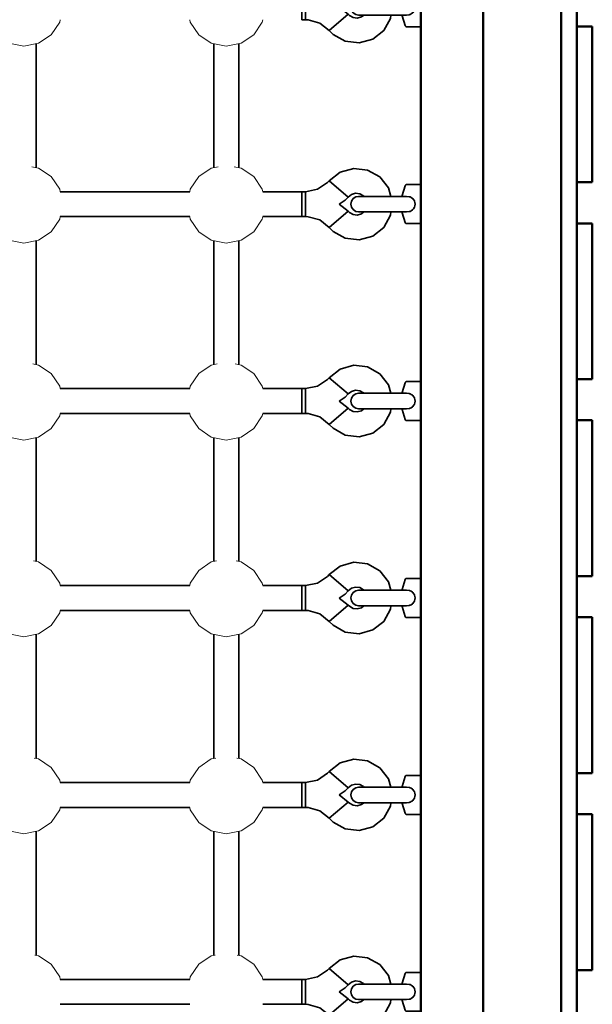
# Model space of a CAD drawing. Units: millimetres. Extents: x -4506 to 3453, y -4909 to 5008.
# Drawn here: x 707 to 1074, y 488 to 1119 of the extents above; entities that cross this region are included whole.
import ezdxf

# ---------------------------------------------------------------- set-up
doc = ezdxf.new("R2010")
doc.units = ezdxf.units.MM
doc.header["$LTSCALE"] = 5
doc.linetypes.add('AUSGEZOGEN', pattern=[0])
doc.layers.add('Layer70', color=7, linetype='Continuous')

# ---------------------------------------------------------------- blocks, each defined once
blk = doc.blocks.new('0925332-Trapeznetzaufgang_nNn0191')
at = {"layer": 'Layer70', "color": 52, "linetype": 'AUSGEZOGEN', "lineweight": 35}
for p, q in [((912.7, 1147.76), (921.35, 1150.18)), ((921.35, 1150.18), (930.26, 1149.1)), ((905.64, 1142.22), (912.7, 1147.76)), ((930.26, 1149.1), (938.08, 1144.7)), ((938.08, 1144.7), (943.62, 1137.64)), ((898.12, 1136.77), (904.61, 1141.1)), ((904.61, 1141.1), (905.64, 1142.22)), ((905.64, 1142.22), (917.79, 1131.8)), ((943.62, 1137.64), (945.13, 1132.24)), ((888.1, 1135.24), (890.47, 1135.24)), ((888.1, 1119.24), (888.1, 1135.24)), ((890.47, 1135.24), (898.12, 1136.77)), ((890.47, 1135.24), (890.47, 1119.24)), ((917.79, 1131.8), (915.92, 1129.79)), ((919.94, 1133.49), (917.79, 1131.8)), ((922.57, 1134.22), (919.94, 1133.49)), ((925.28, 1133.9), (922.57, 1134.22)), ((927.66, 1132.56), (925.28, 1133.9)), ((927.9, 1132.24), (927.66, 1132.56)), ((915.92, 1129.79), (912.04, 1127.2)), ((912.04, 1127.2), (917.79, 1122.69)), ((890.47, 1119.24), (888.1, 1119.24)), ((891.99, 1119.19), (890.47, 1119.24)), ((899.51, 1117.08), (891.99, 1119.19)), ((905.64, 1112.27), (917.79, 1122.69)), ((917.79, 1122.69), (918.54, 1121.93)), ((918.54, 1121.93), (920.92, 1120.59)), ((920.92, 1120.59), (923.63, 1120.26)), ((923.63, 1120.26), (926.26, 1121)), ((926.26, 1121), (927.85, 1122.24)), ((944.96, 1120.09), (940.56, 1112.27)), ((945.22, 1122.24), (944.96, 1120.09)), ((905.64, 1112.27), (899.51, 1117.08)), ((908.12, 1109.79), (905.64, 1112.27)), ((940.56, 1112.27), (933.5, 1106.73)), ((915.94, 1105.39), (908.12, 1109.79)), ((933.5, 1106.73), (924.85, 1104.31)), ((924.85, 1104.31), (915.94, 1105.39))]:
    blk.add_line(p, q, dxfattribs=at)
blk = doc.blocks.new('Netzkausche_nNn0190')
blk.add_blockref('0925332-Trapeznetzaufgang_nNn0191', (0, 0))
blk = doc.blocks.new('Ringmutter-M10_nNn0193')
at = {"layer": 'Layer70', "color": 7, "linetype": 'AUSGEZOGEN', "lineweight": 35}
for p, q in [((952.5, 1132.74), (954.29, 1139.02)), ((954.29, 1139.02), (954.33, 1139.13)), ((954.33, 1139.13), (954.55, 1139.45)), ((954.55, 1139.45), (954.87, 1139.67)), ((954.87, 1139.67), (955.25, 1139.74)), ((955.25, 1139.74), (964.5, 1139.74)), ((919.88, 1129.16), (920.96, 1130.78)), ((920.96, 1130.78), (922.59, 1131.86)), ((922.59, 1131.86), (924.5, 1132.24)), ((955.02, 1132.24), (924.5, 1132.24)), ((952.5, 1132.24), (952.5, 1132.74)), ((919.5, 1127.24), (919.88, 1129.16)), ((919.88, 1125.33), (919.5, 1127.24)), ((920.96, 1123.71), (919.88, 1125.33)), ((922.59, 1122.62), (920.96, 1123.71)), ((924.5, 1122.24), (922.59, 1122.62)), ((955.02, 1122.24), (924.5, 1122.24)), ((952.5, 1121.74), (952.5, 1122.24)), ((954.29, 1115.47), (952.5, 1121.74)), ((954.33, 1115.36), (954.29, 1115.47)), ((954.55, 1115.04), (954.33, 1115.36)), ((954.87, 1114.82), (954.55, 1115.04)), ((955.25, 1114.74), (954.87, 1114.82)), ((964.5, 1114.74), (955.25, 1114.74))]:
    blk.add_line(p, q, dxfattribs=at)
for points in [[(955.04, 1132.24), (955.23, 1132.24), (955.25, 1132.24)], [(955.25, 1122.24), (957.03, 1122.46), (957.33, 1122.55), (957.56, 1122.62), (958.28, 1122.95), (959.11, 1123.55), (959.28, 1123.71), (959.79, 1124.31), (960.3, 1125.21), (960.35, 1125.33), (960.6, 1126.2), (960.71, 1127.24), (960.71, 1127.24), (960.61, 1128.28), (960.35, 1129.16), (960.3, 1129.28), (959.8, 1130.17), (959.28, 1130.78), (959.12, 1130.94), (958.28, 1131.53), (957.56, 1131.86), (957.33, 1131.94), (957.03, 1132.03), (955.25, 1132.24)], [(955.25, 1122.24), (955.23, 1122.24), (955.04, 1122.25)]]:
    blk.add_lwpolyline(points, dxfattribs=at)
blk = doc.blocks.new('Ringmutter-M10_nNn0192')
blk.add_blockref('Ringmutter-M10_nNn0193', (0, 0))
blk = doc.blocks.new('Netz-180x210_nNn0189')
for name in ['Netzkausche_nNn0190', 'Ringmutter-M10_nNn0192']:
    blk.add_blockref(name, (0, 0))
blk = doc.blocks.new('Netz-180x210_nNn0188')
blk.add_blockref('Netz-180x210_nNn0189', (0, 0))
blk = doc.blocks.new('1604260-Kletternetz 210x210 cm_nNn0187')
blk.add_blockref('Netz-180x210_nNn0188', (0, 0))
blk = doc.blocks.new('Netzschlaufe mit M10-Ringmutter_nNn0186')
blk.add_blockref('1604260-Kletternetz 210x210 cm_nNn0187', (0, 0))
blk = doc.blocks.new('0925332-Trapeznetzaufgang_nNn0207')
at = {"layer": 'Layer70', "color": 52, "linetype": 'AUSGEZOGEN', "lineweight": 35}
for p, q in [((912.7, 1021.43), (921.35, 1023.85)), ((921.35, 1023.85), (930.26, 1022.77)), ((905.64, 1015.89), (912.7, 1021.43)), ((930.26, 1022.77), (938.08, 1018.37)), ((938.08, 1018.37), (943.62, 1011.31)), ((898.12, 1010.43), (904.61, 1014.77)), ((904.61, 1014.77), (905.64, 1015.89)), ((905.64, 1015.89), (917.79, 1005.47)), ((943.62, 1011.31), (945.13, 1005.91)), ((888.1, 1008.91), (890.47, 1008.91)), ((888.1, 992.91), (888.1, 1008.91)), ((890.47, 1008.91), (898.12, 1010.43)), ((890.47, 1008.91), (890.47, 992.91)), ((917.79, 1005.47), (915.92, 1003.46)), ((919.94, 1007.16), (917.79, 1005.47)), ((922.57, 1007.89), (919.94, 1007.16)), ((925.28, 1007.56), (922.57, 1007.89)), ((927.66, 1006.22), (925.28, 1007.56)), ((927.9, 1005.91), (927.66, 1006.22)), ((915.92, 1003.46), (912.04, 1000.86)), ((912.04, 1000.86), (917.79, 996.35)), ((890.47, 992.91), (888.1, 992.91)), ((891.99, 992.85), (890.47, 992.91)), ((899.51, 990.75), (891.99, 992.85)), ((905.64, 985.94), (917.79, 996.35)), ((917.79, 996.35), (918.54, 995.6)), ((918.54, 995.6), (920.92, 994.26)), ((920.92, 994.26), (923.63, 993.93)), ((923.63, 993.93), (926.26, 994.67)), ((926.26, 994.67), (927.85, 995.91)), ((944.96, 993.76), (940.56, 985.94)), ((945.22, 995.91), (944.96, 993.76)), ((905.64, 985.94), (899.51, 990.75)), ((908.12, 983.46), (905.64, 985.94)), ((940.56, 985.94), (933.5, 980.4)), ((915.94, 979.05), (908.12, 983.46)), ((933.5, 980.4), (924.85, 977.98)), ((924.85, 977.98), (915.94, 979.05))]:
    blk.add_line(p, q, dxfattribs=at)
blk = doc.blocks.new('Netzkausche_nNn0206')
blk.add_blockref('0925332-Trapeznetzaufgang_nNn0207', (0, 0))
blk = doc.blocks.new('Ringmutter-M10_nNn0209')
at = {"layer": 'Layer70', "color": 7, "linetype": 'AUSGEZOGEN', "lineweight": 35}
for p, q in [((952.5, 1006.41), (954.29, 1012.69)), ((954.29, 1012.69), (954.33, 1012.79)), ((954.33, 1012.79), (954.55, 1013.12)), ((954.55, 1013.12), (954.87, 1013.34)), ((954.87, 1013.34), (955.25, 1013.41)), ((955.25, 1013.41), (964.5, 1013.41)), ((919.88, 1002.83), (920.96, 1004.45)), ((920.96, 1004.45), (922.59, 1005.53)), ((922.59, 1005.53), (924.5, 1005.91)), ((955.02, 1005.91), (924.5, 1005.91)), ((952.5, 1005.91), (952.5, 1006.41)), ((919.5, 1000.91), (919.88, 1002.83)), ((919.88, 999), (919.5, 1000.91)), ((920.96, 997.38), (919.88, 999)), ((922.59, 996.29), (920.96, 997.38)), ((924.5, 995.91), (922.59, 996.29)), ((955.02, 995.91), (924.5, 995.91)), ((952.5, 995.41), (952.5, 995.91)), ((954.29, 989.14), (952.5, 995.41)), ((954.33, 989.03), (954.29, 989.14)), ((954.55, 988.7), (954.33, 989.03)), ((954.87, 988.49), (954.55, 988.7)), ((955.25, 988.41), (954.87, 988.49)), ((964.5, 988.41), (955.25, 988.41))]:
    blk.add_line(p, q, dxfattribs=at)
for points in [[(955.04, 1005.91), (955.23, 1005.91), (955.25, 1005.91)], [(955.25, 995.91), (957.03, 996.13), (957.33, 996.21), (957.56, 996.29), (958.28, 996.62), (959.11, 997.21), (959.28, 997.38), (959.79, 997.98), (960.3, 998.87), (960.35, 999), (960.6, 999.87), (960.71, 1000.91), (960.71, 1000.91), (960.61, 1001.95), (960.35, 1002.83), (960.3, 1002.94), (959.8, 1003.84), (959.28, 1004.45), (959.12, 1004.61), (958.28, 1005.2), (957.56, 1005.53), (957.33, 1005.61), (957.03, 1005.7), (955.25, 1005.91)], [(955.25, 995.91), (955.23, 995.91), (955.04, 995.92)]]:
    blk.add_lwpolyline(points, dxfattribs=at)
blk = doc.blocks.new('Ringmutter-M10_nNn0208')
blk.add_blockref('Ringmutter-M10_nNn0209', (0, 0))
blk = doc.blocks.new('Netz-180x210_nNn0205')
for name in ['Netzkausche_nNn0206', 'Ringmutter-M10_nNn0208']:
    blk.add_blockref(name, (0, 0))
blk = doc.blocks.new('Netz-180x210_nNn0204')
blk.add_blockref('Netz-180x210_nNn0205', (0, 0))
blk = doc.blocks.new('1604260-Kletternetz 210x210 cm_nNn0203')
blk.add_blockref('Netz-180x210_nNn0204', (0, 0))
blk = doc.blocks.new('Netzschlaufe mit M10-Ringmutter_nNn0202')
blk.add_blockref('1604260-Kletternetz 210x210 cm_nNn0203', (0, 0))
blk = doc.blocks.new('0925332-Trapeznetzaufgang_nNn0223')
at = {"layer": 'Layer70', "color": 52, "linetype": 'AUSGEZOGEN', "lineweight": 35}
for p, q in [((912.7, 895.1), (921.35, 897.51)), ((921.35, 897.51), (930.26, 896.44)), ((905.64, 889.56), (912.7, 895.1)), ((930.26, 896.44), (938.08, 892.04)), ((938.08, 892.04), (943.62, 884.98)), ((898.12, 884.1), (904.61, 888.44)), ((904.61, 888.44), (905.64, 889.56)), ((905.64, 889.56), (917.79, 879.14)), ((943.62, 884.98), (945.13, 879.58)), ((888.1, 882.58), (890.47, 882.58)), ((888.1, 866.58), (888.1, 882.58)), ((890.47, 882.58), (898.12, 884.1)), ((890.47, 882.58), (890.47, 866.58)), ((917.79, 879.14), (915.92, 877.12)), ((919.94, 880.82), (917.79, 879.14)), ((922.57, 881.56), (919.94, 880.82)), ((925.28, 881.23), (922.57, 881.56)), ((927.66, 879.89), (925.28, 881.23)), ((927.9, 879.58), (927.66, 879.89)), ((915.92, 877.12), (912.04, 874.53)), ((912.04, 874.53), (917.79, 870.02)), ((890.47, 866.58), (888.1, 866.58)), ((891.99, 866.52), (890.47, 866.58)), ((899.51, 864.42), (891.99, 866.52)), ((905.64, 859.6), (917.79, 870.02)), ((917.79, 870.02), (918.54, 869.27)), ((918.54, 869.27), (920.92, 867.93)), ((920.92, 867.93), (923.63, 867.6)), ((923.63, 867.6), (926.26, 868.34)), ((926.26, 868.34), (927.85, 869.58)), ((944.96, 867.42), (940.56, 859.6)), ((945.22, 869.58), (944.96, 867.42)), ((905.64, 859.6), (899.51, 864.42)), ((908.12, 857.12), (905.64, 859.6)), ((940.56, 859.6), (933.5, 854.06)), ((915.94, 852.72), (908.12, 857.12)), ((933.5, 854.06), (924.85, 851.65)), ((924.85, 851.65), (915.94, 852.72))]:
    blk.add_line(p, q, dxfattribs=at)
blk = doc.blocks.new('Netzkausche_nNn0222')
blk.add_blockref('0925332-Trapeznetzaufgang_nNn0223', (0, 0))
blk = doc.blocks.new('Ringmutter-M10_nNn0225')
at = {"layer": 'Layer70', "color": 7, "linetype": 'AUSGEZOGEN', "lineweight": 35}
for p, q in [((952.5, 880.08), (954.29, 886.35)), ((954.29, 886.35), (954.33, 886.46)), ((954.33, 886.46), (954.55, 886.79)), ((954.55, 886.79), (954.87, 887)), ((954.87, 887), (955.25, 887.08)), ((955.25, 887.08), (964.5, 887.08)), ((919.88, 876.49), (920.96, 878.12)), ((920.96, 878.12), (922.59, 879.2)), ((922.59, 879.2), (924.5, 879.58)), ((955.02, 879.58), (924.5, 879.58)), ((952.5, 879.58), (952.5, 880.08)), ((919.5, 874.58), (919.88, 876.49)), ((919.88, 872.67), (919.5, 874.58)), ((920.96, 871.04), (919.88, 872.67)), ((922.59, 869.96), (920.96, 871.04)), ((924.5, 869.58), (922.59, 869.96)), ((955.02, 869.58), (924.5, 869.58)), ((952.5, 869.08), (952.5, 869.58)), ((954.29, 862.81), (952.5, 869.08)), ((954.33, 862.7), (954.29, 862.81)), ((954.55, 862.37), (954.33, 862.7)), ((954.87, 862.16), (954.55, 862.37)), ((955.25, 862.08), (954.87, 862.16)), ((964.5, 862.08), (955.25, 862.08))]:
    blk.add_line(p, q, dxfattribs=at)
for points in [[(955.04, 879.58), (955.23, 879.58), (955.25, 879.58)], [(955.25, 869.58), (957.03, 869.8), (957.33, 869.88), (957.56, 869.96), (958.28, 870.29), (959.11, 870.88), (959.28, 871.04), (959.79, 871.64), (960.3, 872.54), (960.35, 872.67), (960.6, 873.54), (960.71, 874.58), (960.71, 874.58), (960.61, 875.62), (960.35, 876.49), (960.3, 876.61), (959.8, 877.51), (959.28, 878.12), (959.12, 878.27), (958.28, 878.87), (957.56, 879.2), (957.33, 879.28), (957.03, 879.36), (955.25, 879.58)], [(955.25, 869.58), (955.23, 869.58), (955.04, 869.58)]]:
    blk.add_lwpolyline(points, dxfattribs=at)
blk = doc.blocks.new('Ringmutter-M10_nNn0224')
blk.add_blockref('Ringmutter-M10_nNn0225', (0, 0))
blk = doc.blocks.new('Netz-180x210_nNn0221')
for name in ['Netzkausche_nNn0222', 'Ringmutter-M10_nNn0224']:
    blk.add_blockref(name, (0, 0))
blk = doc.blocks.new('Netz-180x210_nNn0220')
blk.add_blockref('Netz-180x210_nNn0221', (0, 0))
blk = doc.blocks.new('1604260-Kletternetz 210x210 cm_nNn0219')
blk.add_blockref('Netz-180x210_nNn0220', (0, 0))
blk = doc.blocks.new('Netzschlaufe mit M10-Ringmutter_nNn0218')
blk.add_blockref('1604260-Kletternetz 210x210 cm_nNn0219', (0, 0))
blk = doc.blocks.new('0925332-Trapeznetzaufgang_nNn0239')
at = {"layer": 'Layer70', "color": 52, "linetype": 'AUSGEZOGEN', "lineweight": 35}
for p, q in [((912.7, 768.76), (921.35, 771.18)), ((921.35, 771.18), (930.26, 770.11)), ((905.64, 763.22), (912.7, 768.76)), ((930.26, 770.11), (938.08, 765.7)), ((938.08, 765.7), (943.62, 758.64)), ((898.12, 757.77), (904.61, 762.11)), ((904.61, 762.11), (905.64, 763.22)), ((905.64, 763.22), (917.79, 752.81)), ((943.62, 758.64), (945.13, 753.25)), ((888.1, 756.25), (890.47, 756.25)), ((888.1, 740.25), (888.1, 756.25)), ((890.47, 756.25), (898.12, 757.77)), ((890.47, 756.25), (890.47, 740.25)), ((917.79, 752.81), (915.92, 750.79)), ((919.94, 754.49), (917.79, 752.81)), ((922.57, 755.23), (919.94, 754.49)), ((925.28, 754.9), (922.57, 755.23)), ((927.66, 753.56), (925.28, 754.9)), ((927.9, 753.25), (927.66, 753.56)), ((915.92, 750.79), (912.04, 748.2)), ((912.04, 748.2), (917.79, 743.69)), ((890.47, 740.25), (888.1, 740.25)), ((891.99, 740.19), (890.47, 740.25)), ((899.51, 738.09), (891.99, 740.19)), ((905.64, 733.27), (917.79, 743.69)), ((917.79, 743.69), (918.54, 742.94)), ((918.54, 742.94), (920.92, 741.6)), ((920.92, 741.6), (923.63, 741.27)), ((923.63, 741.27), (926.26, 742)), ((926.26, 742), (927.85, 743.25)), ((944.96, 741.09), (940.56, 733.27)), ((945.22, 743.25), (944.96, 741.09)), ((905.64, 733.27), (899.51, 738.09)), ((908.12, 730.79), (905.64, 733.27)), ((940.56, 733.27), (933.5, 727.73)), ((915.94, 726.39), (908.12, 730.79)), ((933.5, 727.73), (924.85, 725.31)), ((924.85, 725.31), (915.94, 726.39))]:
    blk.add_line(p, q, dxfattribs=at)
blk = doc.blocks.new('Netzkausche_nNn0238')
blk.add_blockref('0925332-Trapeznetzaufgang_nNn0239', (0, 0))
blk = doc.blocks.new('Ringmutter-M10_nNn0241')
at = {"layer": 'Layer70', "color": 7, "linetype": 'AUSGEZOGEN', "lineweight": 35}
for p, q in [((952.5, 753.75), (954.29, 760.02)), ((954.29, 760.02), (954.33, 760.13)), ((954.33, 760.13), (954.55, 760.46)), ((954.55, 760.46), (954.87, 760.67)), ((954.87, 760.67), (955.25, 760.75)), ((955.25, 760.75), (964.5, 760.75)), ((919.88, 750.16), (920.96, 751.78)), ((920.96, 751.78), (922.59, 752.87)), ((922.59, 752.87), (924.5, 753.25)), ((955.02, 753.25), (924.5, 753.25)), ((952.5, 753.25), (952.5, 753.75)), ((919.5, 748.25), (919.88, 750.16)), ((919.88, 746.33), (919.5, 748.25)), ((920.96, 744.71), (919.88, 746.33)), ((922.59, 743.63), (920.96, 744.71)), ((924.5, 743.25), (922.59, 743.63)), ((955.02, 743.25), (924.5, 743.25)), ((952.5, 742.75), (952.5, 743.25)), ((954.29, 736.47), (952.5, 742.75)), ((954.33, 736.37), (954.29, 736.47)), ((954.55, 736.04), (954.33, 736.37)), ((954.87, 735.82), (954.55, 736.04)), ((955.25, 735.75), (954.87, 735.82)), ((964.5, 735.75), (955.25, 735.75))]:
    blk.add_line(p, q, dxfattribs=at)
for points in [[(955.04, 753.24), (955.23, 753.25), (955.25, 753.25)], [(955.25, 743.25), (957.03, 743.46), (957.33, 743.55), (957.56, 743.63), (958.28, 743.96), (959.11, 744.55), (959.28, 744.71), (959.79, 745.31), (960.3, 746.21), (960.35, 746.33), (960.6, 747.2), (960.71, 748.25), (960.71, 748.25), (960.61, 749.29), (960.35, 750.16), (960.3, 750.28), (959.8, 751.18), (959.28, 751.78), (959.12, 751.94), (958.28, 752.54), (957.56, 752.87), (957.33, 752.95), (957.03, 753.03), (955.25, 753.25)], [(955.25, 743.25), (955.23, 743.25), (955.04, 743.25)]]:
    blk.add_lwpolyline(points, dxfattribs=at)
blk = doc.blocks.new('Ringmutter-M10_nNn0240')
blk.add_blockref('Ringmutter-M10_nNn0241', (0, 0))
blk = doc.blocks.new('Netz-180x210_nNn0237')
for name in ['Netzkausche_nNn0238', 'Ringmutter-M10_nNn0240']:
    blk.add_blockref(name, (0, 0))
blk = doc.blocks.new('Netz-180x210_nNn0236')
blk.add_blockref('Netz-180x210_nNn0237', (0, 0))
blk = doc.blocks.new('1604260-Kletternetz 210x210 cm_nNn0235')
blk.add_blockref('Netz-180x210_nNn0236', (0, 0))
blk = doc.blocks.new('Netzschlaufe mit M10-Ringmutter_nNn0234')
blk.add_blockref('1604260-Kletternetz 210x210 cm_nNn0235', (0, 0))
blk = doc.blocks.new('0925332-Trapeznetzaufgang_nNn0255')
at = {"layer": 'Layer70', "color": 52, "linetype": 'AUSGEZOGEN', "lineweight": 35}
for p, q in [((912.7, 642.43), (921.35, 644.85)), ((921.35, 644.85), (930.26, 643.77)), ((905.64, 636.89), (912.7, 642.43)), ((930.26, 643.77), (938.08, 639.37)), ((938.08, 639.37), (943.62, 632.31)), ((898.12, 631.44), (904.61, 635.77)), ((904.61, 635.77), (905.64, 636.89)), ((905.64, 636.89), (917.79, 626.47)), ((943.62, 632.31), (945.13, 626.92)), ((888.1, 629.92), (890.47, 629.92)), ((888.1, 613.92), (888.1, 629.92)), ((890.47, 629.92), (898.12, 631.44)), ((890.47, 629.92), (890.47, 613.92)), ((917.79, 626.47), (915.92, 624.46)), ((919.94, 628.16), (917.79, 626.47)), ((922.57, 628.9), (919.94, 628.16)), ((925.28, 628.57), (922.57, 628.9)), ((927.66, 627.23), (925.28, 628.57)), ((927.9, 626.92), (927.66, 627.23)), ((915.92, 624.46), (912.04, 621.87)), ((912.04, 621.87), (917.79, 617.36)), ((890.47, 613.92), (888.1, 613.92)), ((891.99, 613.86), (890.47, 613.92)), ((899.51, 611.76), (891.99, 613.86)), ((905.64, 606.94), (917.79, 617.36)), ((917.79, 617.36), (918.54, 616.6)), ((918.54, 616.6), (920.92, 615.26)), ((920.92, 615.26), (923.63, 614.94)), ((923.63, 614.94), (926.26, 615.67)), ((926.26, 615.67), (927.85, 616.92)), ((944.96, 614.76), (940.56, 606.94)), ((945.22, 616.92), (944.96, 614.76)), ((905.64, 606.94), (899.51, 611.76)), ((908.12, 604.46), (905.64, 606.94)), ((940.56, 606.94), (933.5, 601.4)), ((915.94, 600.06), (908.12, 604.46)), ((933.5, 601.4), (924.85, 598.98)), ((924.85, 598.98), (915.94, 600.06))]:
    blk.add_line(p, q, dxfattribs=at)
blk = doc.blocks.new('Netzkausche_nNn0254')
blk.add_blockref('0925332-Trapeznetzaufgang_nNn0255', (0, 0))
blk = doc.blocks.new('Ringmutter-M10_nNn0257')
at = {"layer": 'Layer70', "color": 7, "linetype": 'AUSGEZOGEN', "lineweight": 35}
for p, q in [((952.5, 627.42), (954.29, 633.69)), ((954.29, 633.69), (954.33, 633.8)), ((954.33, 633.8), (954.55, 634.12)), ((954.55, 634.12), (954.87, 634.34)), ((954.87, 634.34), (955.25, 634.42)), ((955.25, 634.42), (964.5, 634.42)), ((919.88, 623.83), (920.96, 625.45)), ((920.96, 625.45), (922.59, 626.54)), ((922.59, 626.54), (924.5, 626.92)), ((955.02, 626.92), (924.5, 626.92)), ((952.5, 626.92), (952.5, 627.42)), ((919.5, 621.92), (919.88, 623.83)), ((919.88, 620), (919.5, 621.92)), ((920.96, 618.38), (919.88, 620)), ((922.59, 617.3), (920.96, 618.38)), ((924.5, 616.92), (922.59, 617.3)), ((955.02, 616.92), (924.5, 616.92)), ((952.5, 616.42), (952.5, 616.92)), ((954.29, 610.14), (952.5, 616.42)), ((954.33, 610.03), (954.29, 610.14)), ((954.55, 609.71), (954.33, 610.03)), ((954.87, 609.49), (954.55, 609.71)), ((955.25, 609.42), (954.87, 609.49)), ((964.5, 609.42), (955.25, 609.42))]:
    blk.add_line(p, q, dxfattribs=at)
for points in [[(955.04, 626.91), (955.23, 626.92), (955.25, 626.92)], [(955.25, 616.92), (957.03, 617.13), (957.33, 617.22), (957.56, 617.3), (958.28, 617.63), (959.11, 618.22), (959.28, 618.38), (959.79, 618.98), (960.3, 619.88), (960.35, 620), (960.6, 620.87), (960.71, 621.91), (960.71, 621.92), (960.61, 622.95), (960.35, 623.83), (960.3, 623.95), (959.8, 624.85), (959.28, 625.45), (959.12, 625.61), (958.28, 626.2), (957.56, 626.54), (957.33, 626.61), (957.03, 626.7), (955.25, 626.92)], [(955.25, 616.92), (955.23, 616.92), (955.04, 616.92)]]:
    blk.add_lwpolyline(points, dxfattribs=at)
blk = doc.blocks.new('Ringmutter-M10_nNn0256')
blk.add_blockref('Ringmutter-M10_nNn0257', (0, 0))
blk = doc.blocks.new('Netz-180x210_nNn0253')
for name in ['Netzkausche_nNn0254', 'Ringmutter-M10_nNn0256']:
    blk.add_blockref(name, (0, 0))
blk = doc.blocks.new('Netz-180x210_nNn0252')
blk.add_blockref('Netz-180x210_nNn0253', (0, 0))
blk = doc.blocks.new('1604260-Kletternetz 210x210 cm_nNn0251')
blk.add_blockref('Netz-180x210_nNn0252', (0, 0))
blk = doc.blocks.new('Netzschlaufe mit M10-Ringmutter_nNn0250')
blk.add_blockref('1604260-Kletternetz 210x210 cm_nNn0251', (0, 0))
blk = doc.blocks.new('0925332-Trapeznetzaufgang_nNn0271')
at = {"layer": 'Layer70', "color": 52, "linetype": 'AUSGEZOGEN', "lineweight": 35}
for p, q in [((912.7, 516.1), (921.35, 518.52)), ((921.35, 518.52), (930.26, 517.44)), ((905.64, 510.56), (912.7, 516.1)), ((930.26, 517.44), (938.08, 513.04)), ((938.08, 513.04), (943.62, 505.98)), ((898.12, 505.11), (904.61, 509.44)), ((904.61, 509.44), (905.64, 510.56)), ((905.64, 510.56), (917.79, 500.14)), ((943.62, 505.98), (945.13, 500.58)), ((888.1, 503.58), (890.47, 503.58)), ((888.1, 487.58), (888.1, 503.58)), ((890.47, 503.58), (898.12, 505.11)), ((890.47, 503.58), (890.47, 487.58)), ((917.79, 500.14), (915.92, 498.13)), ((919.94, 501.83), (917.79, 500.14)), ((922.57, 502.56), (919.94, 501.83)), ((925.28, 502.24), (922.57, 502.56)), ((927.66, 500.9), (925.28, 502.24)), ((927.9, 500.58), (927.66, 500.9)), ((915.92, 498.13), (912.04, 495.54)), ((912.04, 495.54), (917.79, 491.03)), ((890.47, 487.58), (888.1, 487.58)), ((891.99, 487.53), (890.47, 487.58)), ((899.51, 485.42), (891.99, 487.53)), ((905.64, 480.61), (917.79, 491.03)), ((917.79, 491.03), (918.54, 490.27)), ((918.54, 490.27), (920.92, 488.93)), ((920.92, 488.93), (923.63, 488.6)), ((923.63, 488.6), (926.26, 489.34)), ((926.26, 489.34), (927.85, 490.58)), ((944.96, 488.43), (940.56, 480.61)), ((945.22, 490.58), (944.96, 488.43)), ((905.64, 480.61), (899.51, 485.42)), ((908.12, 478.13), (905.64, 480.61)), ((940.56, 480.61), (933.5, 475.07)), ((915.94, 473.73), (908.12, 478.13)), ((933.5, 475.07), (924.85, 472.65)), ((924.85, 472.65), (915.94, 473.73))]:
    blk.add_line(p, q, dxfattribs=at)
blk = doc.blocks.new('Netzkausche_nNn0270')
blk.add_blockref('0925332-Trapeznetzaufgang_nNn0271', (0, 0))
blk = doc.blocks.new('Ringmutter-M10_nNn0273')
at = {"layer": 'Layer70', "color": 7, "linetype": 'AUSGEZOGEN', "lineweight": 35}
for p, q in [((952.5, 501.08), (954.29, 507.36)), ((954.29, 507.36), (954.33, 507.47)), ((954.33, 507.47), (954.55, 507.79)), ((954.55, 507.79), (954.87, 508.01)), ((954.87, 508.01), (955.25, 508.08)), ((955.25, 508.08), (964.5, 508.08)), ((919.88, 497.5), (920.96, 499.12)), ((920.96, 499.12), (922.59, 500.2)), ((922.59, 500.2), (924.5, 500.58)), ((955.02, 500.58), (924.5, 500.58)), ((952.5, 500.58), (952.5, 501.08)), ((919.5, 495.58), (919.88, 497.5)), ((919.88, 493.67), (919.5, 495.58)), ((920.96, 492.05), (919.88, 493.67)), ((922.59, 490.96), (920.96, 492.05)), ((924.5, 490.58), (922.59, 490.96)), ((955.02, 490.58), (924.5, 490.58)), ((952.5, 490.08), (952.5, 490.58)), ((954.29, 483.81), (952.5, 490.08)), ((954.33, 483.7), (954.29, 483.81)), ((954.55, 483.38), (954.33, 483.7)), ((954.87, 483.16), (954.55, 483.38)), ((955.25, 483.08), (954.87, 483.16)), ((964.5, 483.08), (955.25, 483.08))]:
    blk.add_line(p, q, dxfattribs=at)
for points in [[(955.04, 500.58), (955.23, 500.58), (955.25, 500.58)], [(955.25, 490.58), (957.03, 490.8), (957.33, 490.89), (957.56, 490.96), (958.28, 491.29), (959.11, 491.89), (959.28, 492.05), (959.79, 492.65), (960.3, 493.55), (960.35, 493.67), (960.6, 494.54), (960.71, 495.58), (960.71, 495.58), (960.61, 496.62), (960.35, 497.5), (960.3, 497.62), (959.8, 498.51), (959.28, 499.12), (959.12, 499.28), (958.28, 499.87), (957.56, 500.2), (957.33, 500.28), (957.03, 500.37), (955.25, 500.58)], [(955.25, 490.58), (955.23, 490.58), (955.04, 490.59)]]:
    blk.add_lwpolyline(points, dxfattribs=at)
blk = doc.blocks.new('Ringmutter-M10_nNn0272')
blk.add_blockref('Ringmutter-M10_nNn0273', (0, 0))
blk = doc.blocks.new('Netz-180x210_nNn0269')
for name in ['Netzkausche_nNn0270', 'Ringmutter-M10_nNn0272']:
    blk.add_blockref(name, (0, 0))
blk = doc.blocks.new('Netz-180x210_nNn0268')
blk.add_blockref('Netz-180x210_nNn0269', (0, 0))
blk = doc.blocks.new('1604260-Kletternetz 210x210 cm_nNn0267')
blk.add_blockref('Netz-180x210_nNn0268', (0, 0))
blk = doc.blocks.new('Netzschlaufe mit M10-Ringmutter_nNn0266')
blk.add_blockref('1604260-Kletternetz 210x210 cm_nNn0267', (0, 0))

msp = doc.modelspace()

# ---------------------------------------------------------------- linework, layer by layer
at = {"layer": 'Layer70', "color": 56, "linetype": 'AUSGEZOGEN', "lineweight": 50}
for p, q in [((1004.5, -506.25), (1004.5, 1719.07)), ((964.5, 1633.75), (964.5, -506.25)), ((1054.5, -506.25), (1054.5, 1633.39))]:
    msp.add_line(p, q, dxfattribs=at)
at = {"layer": 'Layer70', "color": 96, "linetype": 'AUSGEZOGEN', "lineweight": 50}
msp.add_line((1064.5, -506.25), (1064.5, 1632.5), dxfattribs=at)
at = {"layer": 'Layer70', "color": 176, "linetype": 'AUSGEZOGEN', "lineweight": 18}
for p, q in [((732.59, 1117.68), (732.91, 1119.24)), ((816.09, 1119.24), (816.4, 1117.68)), ((862.59, 1117.68), (862.91, 1119.24)), ((727.17, 1109.57), (732.59, 1117.68)), ((816.4, 1117.68), (821.82, 1109.57)), ((857.17, 1109.57), (862.59, 1117.68)), ((719.06, 1104.15), (727.17, 1109.57)), ((821.82, 1109.57), (829.93, 1104.15)), ((849.06, 1104.15), (857.17, 1109.57)), ((699.93, 1104.15), (709.5, 1102.24)), ((709.5, 1102.24), (719.06, 1104.15)), ((829.93, 1104.15), (839.5, 1102.24)), ((839.5, 1102.24), (849.06, 1104.15)), ((719.06, 1024.01), (714.68, 1024.88)), ((727.17, 1018.59), (719.06, 1024.01)), ((829.93, 1024.01), (821.82, 1018.59)), ((834.32, 1024.88), (829.93, 1024.01)), ((849.06, 1024.01), (844.68, 1024.88)), ((857.17, 1018.59), (849.06, 1024.01)), ((732.59, 1010.48), (727.17, 1018.59)), ((821.82, 1018.59), (816.4, 1010.48)), ((862.59, 1010.48), (857.17, 1018.59)), ((732.91, 1008.91), (732.59, 1010.48)), ((816.4, 1010.48), (816.09, 1008.91)), ((862.91, 1008.91), (862.59, 1010.48)), ((732.59, 991.34), (732.91, 992.91)), ((816.09, 992.91), (816.4, 991.34)), ((862.59, 991.34), (862.91, 992.91)), ((727.17, 983.23), (732.59, 991.34)), ((816.4, 991.34), (821.82, 983.23)), ((857.17, 983.23), (862.59, 991.34)), ((719.06, 977.81), (727.17, 983.23)), ((821.82, 983.23), (829.93, 977.81)), ((849.06, 977.81), (857.17, 983.23)), ((699.93, 977.81), (709.5, 975.91)), ((709.5, 975.91), (719.06, 977.81)), ((829.93, 977.81), (839.5, 975.91)), ((839.5, 975.91), (849.06, 977.81)), ((719.06, 897.68), (715.34, 898.42)), ((727.17, 892.26), (719.06, 897.68)), ((829.93, 897.68), (821.82, 892.26)), ((833.66, 898.42), (829.93, 897.68)), ((849.06, 897.68), (845.34, 898.42)), ((857.17, 892.26), (849.06, 897.68)), ((732.59, 884.15), (727.17, 892.26)), ((821.82, 892.26), (816.4, 884.15)), ((862.59, 884.15), (857.17, 892.26)), ((732.91, 882.58), (732.59, 884.15)), ((816.4, 884.15), (816.09, 882.58)), ((862.91, 882.58), (862.59, 884.15)), ((732.59, 865.01), (732.91, 866.58)), ((816.09, 866.58), (816.4, 865.01)), ((862.59, 865.01), (862.91, 866.58)), ((727.17, 856.9), (732.59, 865.01)), ((816.4, 865.01), (821.82, 856.9)), ((857.17, 856.9), (862.59, 865.01)), ((719.06, 851.48), (727.17, 856.9)), ((821.82, 856.9), (829.93, 851.48)), ((849.06, 851.48), (857.17, 856.9)), ((699.93, 851.48), (709.5, 849.58)), ((709.5, 849.58), (719.06, 851.48)), ((829.93, 851.48), (839.5, 849.58)), ((839.5, 849.58), (849.06, 851.48)), ((719.06, 771.34), (715.84, 771.99)), ((727.17, 765.93), (719.06, 771.34)), ((829.93, 771.34), (821.82, 765.93)), ((833.16, 771.99), (829.93, 771.34)), ((849.06, 771.34), (845.84, 771.99)), ((857.17, 765.93), (849.06, 771.34)), ((732.59, 757.82), (727.17, 765.93)), ((821.82, 765.93), (816.4, 757.82)), ((862.59, 757.82), (857.17, 765.93)), ((732.91, 756.25), (732.59, 757.82)), ((816.4, 757.82), (816.09, 756.25)), ((862.91, 756.25), (862.59, 757.82)), ((732.59, 738.68), (732.91, 740.25)), ((816.09, 740.25), (816.4, 738.68)), ((862.59, 738.68), (862.91, 740.25)), ((727.17, 730.57), (732.59, 738.68)), ((816.4, 738.68), (821.82, 730.57)), ((857.17, 730.57), (862.59, 738.68)), ((719.06, 725.15), (727.17, 730.57)), ((821.82, 730.57), (829.93, 725.15)), ((849.06, 725.15), (857.17, 730.57)), ((699.93, 725.15), (709.5, 723.25)), ((709.5, 723.25), (719.06, 725.15)), ((829.93, 725.15), (839.5, 723.25)), ((839.5, 723.25), (849.06, 725.15)), ((719.06, 645.01), (716.28, 645.57)), ((727.17, 639.59), (719.06, 645.01)), ((829.93, 645.01), (821.82, 639.59)), ((832.72, 645.57), (829.93, 645.01)), ((849.06, 645.01), (846.28, 645.57)), ((857.17, 639.59), (849.06, 645.01)), ((732.59, 631.48), (727.17, 639.59)), ((821.82, 639.59), (816.4, 631.48)), ((862.59, 631.48), (857.17, 639.59)), ((732.91, 629.92), (732.59, 631.48)), ((816.4, 631.48), (816.09, 629.92)), ((862.91, 629.92), (862.59, 631.48)), ((732.59, 612.35), (732.91, 613.92)), ((816.09, 613.92), (816.4, 612.35)), ((862.59, 612.35), (862.91, 613.92)), ((727.17, 604.24), (732.59, 612.35)), ((816.4, 612.35), (821.82, 604.24)), ((857.17, 604.24), (862.59, 612.35)), ((719.06, 598.82), (727.17, 604.24)), ((821.82, 604.24), (829.93, 598.82)), ((849.06, 598.82), (857.17, 604.24)), ((699.93, 598.82), (709.5, 596.92)), ((709.5, 596.92), (719.06, 598.82)), ((829.93, 598.82), (839.5, 596.92)), ((839.5, 596.92), (849.06, 598.82)), ((719.06, 518.68), (716.61, 519.17)), ((727.17, 513.26), (719.06, 518.68)), ((829.93, 518.68), (821.82, 513.26)), ((832.39, 519.17), (829.93, 518.68)), ((849.06, 518.68), (846.61, 519.17)), ((857.17, 513.26), (849.06, 518.68)), ((732.59, 505.15), (727.17, 513.26)), ((821.82, 513.26), (816.4, 505.15)), ((862.59, 505.15), (857.17, 513.26)), ((732.91, 503.58), (732.59, 505.15)), ((816.4, 505.15), (816.09, 503.58)), ((862.91, 503.58), (862.59, 505.15))]:
    msp.add_line(p, q, dxfattribs=at)
at = {"layer": 'Layer70', "color": 2, "linetype": 'AUSGEZOGEN', "lineweight": 50}
for p, q in [((1064.5, 1114.92), (1074.5, 1114.92)), ((1074.5, 1114.92), (1074.5, 1014.92)), ((1074.5, 1014.92), (1064.5, 1014.92)), ((1064.5, 988.59), (1074.5, 988.59)), ((1074.5, 988.59), (1074.5, 888.59)), ((1074.5, 888.59), (1064.5, 888.59)), ((1064.5, 862.26), (1074.5, 862.26)), ((1074.5, 862.26), (1074.5, 762.26)), ((1074.5, 762.26), (1064.5, 762.26)), ((1064.5, 735.92), (1074.5, 735.92)), ((1074.5, 735.92), (1074.5, 635.92)), ((1074.5, 635.92), (1064.5, 635.92)), ((1064.5, 609.59), (1074.5, 609.59)), ((1074.5, 609.59), (1074.5, 509.59)), ((1074.5, 509.59), (1064.5, 509.59))]:
    msp.add_line(p, q, dxfattribs=at)
at = {"layer": 'Layer70', "color": 52, "linetype": 'AUSGEZOGEN', "lineweight": 35}
for p, q in [((717.5, 1024.32), (717.5, 1103.84)), ((831.5, 1103.83), (831.5, 1024.32)), ((847.5, 1024.32), (847.5, 1103.84)), ((816.09, 1008.91), (732.91, 1008.91)), ((888.1, 1008.91), (862.91, 1008.91)), ((888.1, 1008.91), (888.1, 992.91)), ((732.91, 992.91), (816.09, 992.91)), ((862.91, 992.91), (888.1, 992.91)), ((717.5, 897.99), (717.5, 977.5)), ((831.5, 977.5), (831.5, 897.99)), ((847.5, 897.99), (847.5, 977.5)), ((816.09, 882.58), (732.91, 882.58)), ((888.1, 882.58), (862.91, 882.58)), ((888.1, 882.58), (888.1, 866.58)), ((732.91, 866.58), (816.09, 866.58)), ((862.91, 866.58), (888.1, 866.58)), ((717.5, 771.66), (717.5, 851.17)), ((831.5, 851.17), (831.5, 771.66)), ((847.5, 771.66), (847.5, 851.17)), ((816.09, 756.25), (732.91, 756.25)), ((888.1, 756.25), (862.91, 756.25)), ((888.1, 756.25), (888.1, 740.25)), ((732.91, 740.25), (816.09, 740.25)), ((862.91, 740.25), (888.1, 740.25)), ((717.5, 645.32), (717.5, 724.84)), ((831.5, 724.84), (831.5, 645.33)), ((847.5, 645.32), (847.5, 724.84)), ((816.09, 629.92), (732.91, 629.92)), ((888.1, 629.92), (862.91, 629.92)), ((888.1, 629.92), (888.1, 613.92)), ((732.91, 613.92), (816.09, 613.92)), ((862.91, 613.92), (888.1, 613.92)), ((717.5, 518.99), (717.5, 598.51)), ((831.5, 598.51), (831.5, 518.99)), ((847.5, 518.99), (847.5, 598.51)), ((816.09, 503.58), (732.91, 503.58)), ((888.1, 503.58), (862.91, 503.58)), ((888.1, 503.58), (888.1, 487.58)), ((732.91, 487.58), (816.09, 487.58)), ((862.91, 487.58), (888.1, 487.58))]:
    msp.add_line(p, q, dxfattribs=at)

# ---------------------------------------------------------------- block references
for name in ['Netzschlaufe mit M10-Ringmutter_nNn0186', 'Netzschlaufe mit M10-Ringmutter_nNn0202', 'Netzschlaufe mit M10-Ringmutter_nNn0218', 'Netzschlaufe mit M10-Ringmutter_nNn0234', 'Netzschlaufe mit M10-Ringmutter_nNn0250', 'Netzschlaufe mit M10-Ringmutter_nNn0266']:
    msp.add_blockref(name, (0, 0))

doc.saveas('drawing.dxf')
